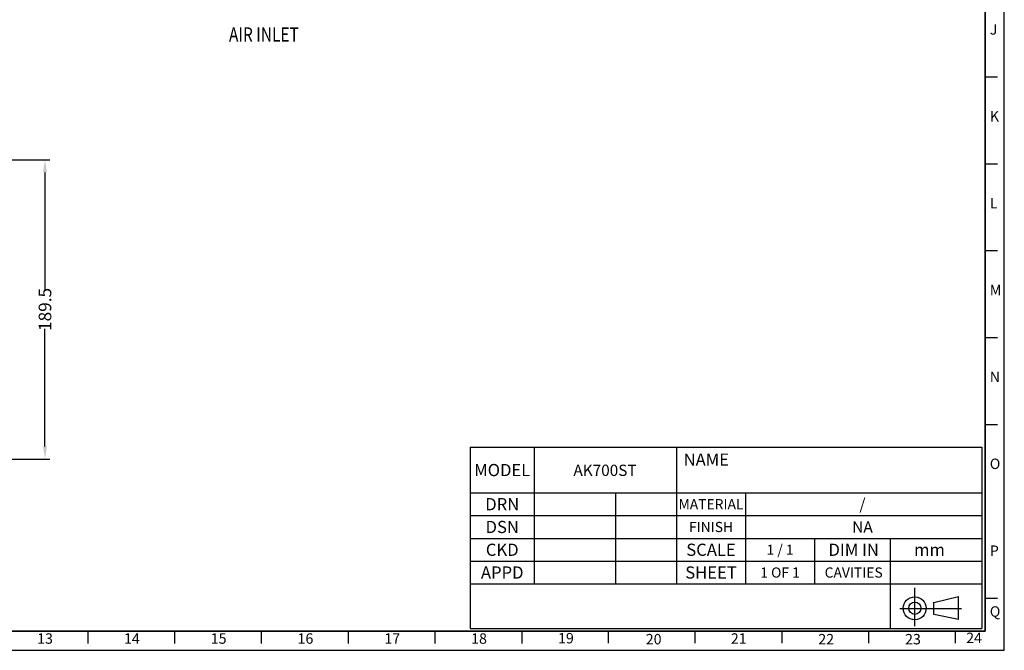
# Model space of a CAD drawing. Units: millimetres. Extents: x 38 to 1345, y 51 to 976.
# Drawn here: x 722 to 1345, y 51 to 450 of the extents above; entities that cross this region are included whole.
import ezdxf

# ---------------------------------------------------------------- set-up
doc = ezdxf.new("R2010")
doc.units = ezdxf.units.MM
doc.header["$LTSCALE"] = 45
doc.header["$PDMODE"] = 3
doc.header["$PDSIZE"] = 0.3125
doc.layers.get('0').update_dxf_attribs({"linetype": 'CONTINUOUS'})
doc.layers.get('Defpoints').update_dxf_attribs({"linetype": 'CONTINUOUS'})
doc.styles.get("Standard").update_dxf_attribs({"font": 'txt', "width": 0.8})
doc.styles.add('TEXTSTYLE_2', font='txt', dxfattribs={"width": 0.666667})
doc.styles.add('TEXTSTYLE_6', font='txt', dxfattribs={"width": 0.75})
doc.styles.add('TEXTSTYLE_7', font='txt', dxfattribs={"width": 0.833333})
doc.dimstyles.get("Standard").update_dxf_attribs({"dimtxt": 3, "dimasz": 1.5, "dimexe": 1.5, "dimexo": 1.5, "dimtad": 1, "dimzin": 0, "dimdsep": 46, "dimtxsty": 'STANDARD', "dimcen": 0.09, "dimadec": 0, "dimazin": 0, "dimtol": 1, "dimtp": 0.01, "dimtm": 0.01, "dimtfac": 1, "dimtofl": 0, "dimtmove": 0, "dimatfit": 3, "dimfxl": 1, "dimtolj": 1, "dimtzin": 0, "dimarcsym": 0})

# ---------------------------------------------------------------- blocks, each defined once
blk = doc.blocks.new('*D58')
at = {"color": 0, "lineweight": -2}
for p, q in [((616.44, 361.72), (740.56, 361.72)), ((737.56, 353.72), (737.56, 279.35)), ((737.56, 180.26), (737.56, 254.63)), ((671.67, 172.26), (740.56, 172.26))]:
    blk.add_line(p, q, dxfattribs=at)
at = {"color": 0}
for points in [[(738.9, 353.72), (736.23, 353.72), (737.56, 361.72)], [(736.23, 180.26), (738.9, 180.26), (737.56, 172.26)]]:
    blk.add_solid(points, dxfattribs=at)
at = {"layer": 'Defpoints', "color": 0}
for p in [(613.44, 361.72), (737.56, 361.72), (668.67, 172.26)]:
    blk.add_point(p, dxfattribs=at)
at = {"color": 0, "lineweight": 0, "insert": (737.56, 266.99), "char_height": 8, "attachment_point": 5, "rotation": 90}
blk.add_mtext('\\A1;189.5', dxfattribs=at)

msp = doc.modelspace()

# ---------------------------------------------------------------- linework, layer by layer
at = {"color": 7}
for p, q in [((1345.46, 51.21), (1345.46, 976.31)), ((1333.36, 414.21), (1341.06, 414.21)), ((1333.36, 359.21), (1341.06, 359.21)), ((1333.36, 304.21), (1341.06, 304.21)), ((1333.36, 249.21), (1341.06, 249.21)), ((1333.36, 194.21), (1341.06, 194.21)), ((1006.98, 179.73), (1331.14, 179.73)), ((1006.98, 179.73), (1006.98, 64.93)), ((1047.64, 179.73), (1047.64, 93.24)), ((1137.73, 179.73), (1137.73, 93.24)), ((1331.14, 179.73), (1331.14, 64.93)), ((1006.98, 150.9), (1331.14, 150.9)), ((1099.12, 150.9), (1099.12, 93.24)), ((1181.49, 150.9), (1181.49, 93.24)), ((1006.98, 136.48), (1331.14, 136.48)), ((1006.98, 122.07), (1331.14, 122.07)), ((1225.25, 122.07), (1225.25, 93.24)), ((1273.1, 122.07), (1273.1, 64.93)), ((1333.3, 112.96), (1333.3, 64.12)), ((1006.98, 107.65), (1331.14, 107.65)), ((1006.98, 93.24), (1331.14, 93.24)), ((1288.68, 66.47), (1288.68, 90.84)), ((1300.79, 81.53), (1316.34, 85.17)), ((1300.86, 73.96), (1300.86, 81.67)), ((1316.34, 70.67), (1316.34, 85.17)), ((1333.36, 84.21), (1341.06, 84.21)), ((1279.29, 77.75), (1318.23, 77.75)), ((1300.86, 74.03), (1316.34, 70.81)), ((764.65, 63.31), (764.65, 55.61)), ((819.65, 63.31), (819.65, 55.61)), ((874.65, 63.31), (874.65, 55.61)), ((929.66, 63.31), (929.66, 55.61)), ((984.66, 63.31), (984.66, 55.61)), ((1006.98, 64.93), (1331.14, 64.93)), ((1039.66, 63.31), (1039.66, 55.61)), ((1094.59, 55.67), (1094.59, 63.37)), ((1149.59, 55.67), (1149.59, 63.37)), ((1204.59, 55.67), (1204.59, 63.37)), ((1259.59, 55.67), (1259.59, 63.37)), ((1314.59, 55.67), (1314.59, 63.37)), ((37.56, 51.21), (1345.46, 51.21))]:
    msp.add_line(p, q, dxfattribs=at)
at = {"color": 7, "const_width": 1.1}
for points in [[(1333.36, 63.31), (1333.36, 964.21)], [(49.66, 63.31), (1333.36, 63.31)]]:
    msp.add_lwpolyline(points, dxfattribs=at)
at = {"color": 7}
for centre, radius in [((1288.68, 77.82), 7.26), ((1288.75, 77.82), 3.87)]:
    msp.add_circle(centre, radius, dxfattribs=at)

# ---------------------------------------------------------------- texts
at = {"color": 7, "lineweight": 0, "width": 0.8}
msp.add_text('AIR INLET', height=9, dxfattribs=at).set_placement((854.15, 436.56))
at = {"color": 7, "char_height": 6.6, "attachment_point": 1, "line_spacing_factor": 0.9}
for s, insert, width, style in [('J', (1336.27, 447.57), 4.4, 'TEXTSTYLE_2'), ('K', (1336.27, 392.57), 4.4, 'TEXTSTYLE_2'), ('L', (1336.27, 337.57), 4.4, 'TEXTSTYLE_2'), ('M', (1336.27, 282.57), 4.4, 'TEXTSTYLE_2'), ('N', (1336.27, 227.57), 4.4, 'TEXTSTYLE_2'), ('O', (1336.27, 172.57), 4.4, 'TEXTSTYLE_2'), ('P', (1336.27, 117.57), 4.4, 'TEXTSTYLE_2'), ('Q', (1336.27, 79.07), 4.4, 'TEXTSTYLE_2'), ('24', (1321.3, 62.37), 11, 'TEXTSTYLE_7'), ('13', (732.61, 61.95), 8.8, 'TEXTSTYLE_2'), ('14', (787.61, 61.95), 8.8, 'TEXTSTYLE_2'), ('15', (842.61, 61.95), 8.8, 'TEXTSTYLE_2'), ('16', (897.61, 61.95), 8.8, 'TEXTSTYLE_2'), ('17', (952.61, 61.95), 8.8, 'TEXTSTYLE_2'), ('18', (1007.61, 61.95), 8.8, 'TEXTSTYLE_2'), ('19', (1062.68, 62.16), 8.8, 'TEXTSTYLE_2'), ('20', (1118.27, 61.55), 9.9, 'TEXTSTYLE_6'), ('21', (1172.19, 61.97), 8.8, 'TEXTSTYLE_2'), ('22', (1227.6, 61.55), 11, 'TEXTSTYLE_7'), ('23', (1282.58, 61.55), 11, 'TEXTSTYLE_7')]:
    msp.add_mtext(s, dxfattribs=dict(at, insert=insert, width=width, style=style))
at = {"color": 7, "line_spacing_factor": 0.9}
for s, insert, char_height, width, attachment_point in [('NAME', (1142.25, 175.77), 7.722, 24.7104, 1), ('MODEL', (1027.31, 169.17), 7.722, 30.888, 2), ('AK700ST', (1092.43, 168.72), 7.135, 34.2486, 2), ('DRN', (1027.31, 147.55), 7.722, 18.5328, 2), ('MATERIAL', (1159.61, 146.91), 6.435, 41.184, 2), ('/', (1255.57, 147.29), 7.21, 5.7658, 2), ('DSN', (1027.31, 133.14), 7.722, 18.5328, 2), ('FINISH', (1159.61, 132.49), 6.435, 30.888, 2), ('NA', (1255.57, 132.88), 7.207, 11.5315, 2), ('CKD', (1027.31, 118.72), 7.722, 18.5328, 2), ('SCALE', (1159.61, 118.72), 7.722, 30.888, 2), ('1 / 1', (1203.37, 118.08), 6.435, 25.74, 2), ('DIM IN', (1250.01, 118.72), 7.722, 37.0656, 2), ('mm', (1298.05, 118.72), 7.722, 12.3552, 2), ('APPD', (1027.31, 104.31), 7.722, 24.7104, 2), ('SHEET', (1159.61, 104.31), 7.722, 30.888, 2), ('1 OF 1', (1203.37, 103.66), 6.435, 30.888, 2), ('CAVITIES', (1250.01, 103.66), 6.435, 41.184, 2)]:
    msp.add_mtext(s, dxfattribs=dict(at, insert=insert, char_height=char_height, width=width, attachment_point=attachment_point))

# ---------------------------------------------------------------- dimensions: what is measured, and where the dimension line sits
at = {"color": 7, "lineweight": 0}
dim = msp.add_linear_dim(base=(737.56, 361.72), p1=(668.67, 172.26), p2=(613.44, 361.72), angle=90, dimstyle='STANDARD', override={"dimtxt": 8, "dimasz": 8, "dimexe": 3, "dimexo": 3, "dimtad": 0, "dimdec": 1, "dimcen": 10.701, "dimtol": 0, "dimtdec": 4}, dxfattribs=at)
dim.commit()
dim.dimension.update_dxf_attribs({"geometry": '*D58', "text_midpoint": (737.56, 266.99)})

doc.saveas('drawing.dxf')
